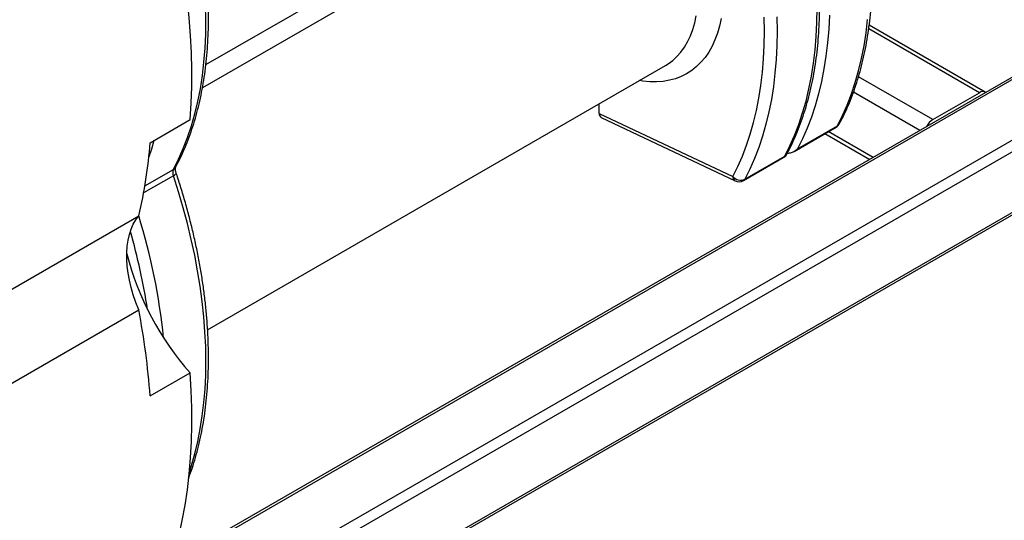
# Model space of a CAD drawing. Units: millimetres. Extents: x -2656 to -2091, y -5760 to -5361.
# Drawn here: x -2582 to -2554, y -5489 to -5475 of the extents above; entities that cross this region are included whole.
import ezdxf

# ---------------------------------------------------------------- set-up
doc = ezdxf.new("R2010")
doc.units = ezdxf.units.MM

msp = doc.modelspace()

# ---------------------------------------------------------------- linework, layer by layer
at = {"color": 8, "linetype": 'Continuous', "lineweight": 25}
for p, q in [((-2530.76389, -5463.55092), (-2577.7234, -5490.66007)), ((-2576.72595, -5476.51464), (-2564.86411, -5469.66694)), ((-2564.65877, -5470.15616), (-2576.82393, -5477.17896)), ((-2554.89037, -5477.31557), (-2558.01473, -5475.51191)), ((-2556.20559, -5478.07482), (-2558.30138, -5476.86495)), ((-2556.57533, -5478.38392), (-2558.44739, -5477.3032)), ((-2557.89076, -5479.14331), (-2559.15587, -5478.41297)), ((-2577.64408, -5479.65922), (-2578.48365, -5480.14389)), ((-2578.44934, -5479.94912), (-2577.64408, -5479.48425))]:
    msp.add_line(p, q, dxfattribs=at)
at = {"color": 7, "linetype": 'Continuous', "lineweight": 25}
for p, q in [((-2530.86388, -5463.54102), (-2577.69662, -5490.57699)), ((-2529.27896, -5464.40815), (-2578.56431, -5492.85998)), ((-2529.13754, -5464.6531), (-2578.42289, -5493.10492)), ((-2529.13754, -5466.36784), (-2578.42289, -5494.81966)), ((-2578.46431, -5494.91123), (-2529.17897, -5466.45941)), ((-2554.73038, -5477.29972), (-2558.00237, -5475.41085)), ((-2576.6775, -5484.00871), (-2563.75299, -5476.54755)), ((-2556.20559, -5478.07482), (-2554.89037, -5477.31557)), ((-2565.62425, -5477.89827), (-2565.62425, -5477.62781)), ((-2565.62425, -5477.89827), (-2561.85124, -5479.6803)), ((-2565.56611, -5478.01667), (-2561.78123, -5479.80431)), ((-2578.30056, -5478.72693), (-2577.16919, -5478.0738)), ((-2560.12277, -5478.97115), (-2558.93317, -5478.28441)), ((-2560.02968, -5478.90046), (-2558.89831, -5478.24733)), ((-2559.24963, -5478.46709), (-2557.98451, -5479.19743)), ((-2561.54947, -5479.79476), (-2560.35987, -5479.10802)), ((-2561.5146, -5479.75768), (-2560.38323, -5479.10456)), ((-2577.5817, -5479.41928), (-2577.58372, -5479.42316)), ((-2599.41014, -5492.79282), (-2578.6212, -5480.79162)), ((-2599.41014, -5495.44658), (-2578.6212, -5483.44538)), ((-2578.30056, -5485.88026), (-2577.16919, -5485.22714))]:
    msp.add_line(p, q, dxfattribs=at)
at = {"color": 8, "linetype": 'Continuous', "lineweight": 25, "flags": 128}
for points in [[(-2577.64408, -5479.48425), (-2577.49805, -5479.19523), (-2577.36418, -5478.89319), (-2577.24264, -5478.57852), (-2577.13361, -5478.25167), (-2577.03723, -5477.91309), (-2576.95364, -5477.56326), (-2576.88295, -5477.20265), (-2576.82527, -5476.83178), (-2576.78068, -5476.45114), (-2576.74923, -5476.06129), (-2576.73097, -5475.66275), (-2576.72592, -5475.25608), (-2576.7341, -5474.84184), (-2576.75549, -5474.42061), (-2576.79005, -5473.99298), (-2576.83776, -5473.55954), (-2576.89852, -5473.12089), (-2576.97227, -5472.67764), (-2577.0589, -5472.23041), (-2577.15829, -5471.77982), (-2577.2703, -5471.32649), (-2577.28885, -5471.25578)], [(-2562.18456, -5475.22339), (-2562.22977, -5475.43491), (-2562.28728, -5475.63576), (-2562.35688, -5475.82521), (-2562.43832, -5476.00257), (-2562.5313, -5476.16721), (-2562.63549, -5476.31852), (-2562.7505, -5476.45596), (-2562.87593, -5476.57903), (-2563.01131, -5476.68728), (-2563.15616, -5476.78032), (-2563.30995, -5476.85782), (-2563.47213, -5476.91949), (-2563.64211, -5476.96512), (-2563.81926, -5476.99452), (-2564.00296, -5477.00761), (-2564.19253, -5477.00432), (-2564.38728, -5476.98468), (-2564.4835, -5476.96926)], [(-2563.75299, -5476.54755), (-2563.67929, -5476.50209), (-2563.54855, -5476.40553), (-2563.42745, -5476.29424), (-2563.31647, -5476.16867), (-2563.21605, -5476.02931), (-2563.12659, -5475.87671), (-2563.04844, -5475.71148), (-2562.98192, -5475.53428), (-2562.92728, -5475.34581), (-2562.88474, -5475.14681)], [(-2578.19541, -5478.66622), (-2578.26498, -5478.90479), (-2578.33728, -5479.12699)], [(-2577.64408, -5479.65922), (-2577.61266, -5479.63922), (-2577.58859, -5479.6198), (-2577.57278, -5479.60172), (-2577.56586, -5479.58567), (-2577.56652, -5479.57575)], [(-2577.19131, -5488.02515), (-2577.13346, -5487.84556), (-2577.03817, -5487.51107), (-2576.95537, -5487.16558), (-2576.88517, -5486.80956), (-2576.82765, -5486.44351), (-2576.78291, -5486.0679), (-2576.751, -5485.68326), (-2576.73197, -5485.2901), (-2576.72583, -5484.88895), (-2576.73261, -5484.48037), (-2576.75228, -5484.06491), (-2576.78483, -5483.64312), (-2576.83021, -5483.21559), (-2576.88835, -5482.78288), (-2576.95918, -5482.3456), (-2577.04261, -5481.90432), (-2577.13852, -5481.45966), (-2577.24677, -5481.01221), (-2577.36723, -5480.56258), (-2577.49972, -5480.11137), (-2577.64408, -5479.65922)]]:
    msp.add_lwpolyline(points, dxfattribs=at)
at = {"color": 7, "linetype": 'Continuous', "lineweight": 25, "flags": 128}
for points in [[(-2577.16919, -5478.0738), (-2577.14033, -5477.61434), (-2577.12478, -5477.14637), (-2577.12255, -5476.67037), (-2577.13364, -5476.18685), (-2577.15806, -5475.6963), (-2577.19576, -5475.19923), (-2577.24672, -5474.69617), (-2577.31087, -5474.18763), (-2577.38816, -5473.67414), (-2577.47849, -5473.15625), (-2577.58178, -5472.63447)], [(-2560.38323, -5479.10456), (-2560.23946, -5478.81843), (-2560.10756, -5478.51958), (-2559.9877, -5478.20842), (-2559.88006, -5477.88538), (-2559.78477, -5477.55089), (-2559.70197, -5477.2054), (-2559.63176, -5476.84939), (-2559.57425, -5476.48333), (-2559.52951, -5476.10772), (-2559.4976, -5475.72308), (-2559.47856, -5475.32992), (-2559.47243, -5474.92878)], [(-2561.85124, -5479.6803), (-2561.71014, -5479.39949), (-2561.58068, -5479.10619), (-2561.46305, -5478.80082), (-2561.35741, -5478.48377), (-2561.26389, -5478.15549), (-2561.18263, -5477.81642), (-2561.11372, -5477.46702), (-2561.05728, -5477.10776), (-2561.01337, -5476.73913), (-2560.98205, -5476.36164), (-2560.96337, -5475.97578), (-2560.95735, -5475.58209), (-2560.964, -5475.1811)], [(-2560.61057, -5475.17332), (-2560.6038, -5475.5819), (-2560.60993, -5475.98304), (-2560.62897, -5476.3762), (-2560.66088, -5476.76085), (-2560.70562, -5477.13645), (-2560.76313, -5477.50251), (-2560.83334, -5477.85853), (-2560.91614, -5478.20401), (-2561.01143, -5478.53851), (-2561.11907, -5478.86155), (-2561.23893, -5479.17271), (-2561.37083, -5479.47155), (-2561.5146, -5479.75768)], [(-2559.12501, -5475.12582), (-2559.14404, -5475.51898), (-2559.17595, -5475.90362), (-2559.22069, -5476.27923), (-2559.27821, -5476.64528), (-2559.34841, -5477.0013), (-2559.43122, -5477.34679), (-2559.5265, -5477.68128), (-2559.63415, -5478.00432), (-2559.754, -5478.31548), (-2559.88591, -5478.61432), (-2560.02968, -5478.90046)], [(-2558.89831, -5478.24733), (-2558.75453, -5477.9612), (-2558.62263, -5477.66235), (-2558.50278, -5477.3512), (-2558.39513, -5477.02815), (-2558.29984, -5476.69366), (-2558.21704, -5476.34817), (-2558.14684, -5475.99216), (-2558.08932, -5475.6261), (-2558.04458, -5475.25049)], [(-2578.6212, -5483.44538), (-2578.70384, -5483.23689), (-2578.77559, -5483.02786), (-2578.83604, -5482.81951), (-2578.88483, -5482.61306), (-2578.92168, -5482.40973), (-2578.94636, -5482.21069), (-2578.95874, -5482.01713), (-2578.95874, -5481.83015), (-2578.94636, -5481.65088), (-2578.92168, -5481.48034), (-2578.88483, -5481.31955), (-2578.83604, -5481.16943), (-2578.77559, -5481.03088), (-2578.70384, -5480.90469), (-2578.6212, -5480.79162)], [(-2578.13468, -5491.70814), (-2577.97903, -5491.35316), (-2577.83595, -5490.98535), (-2577.70558, -5490.60507), (-2577.58807, -5490.21273), (-2577.48353, -5489.80875), (-2577.39209, -5489.39354), (-2577.31382, -5488.96755), (-2577.24882, -5488.53122), (-2577.19715, -5488.085), (-2577.15887, -5487.62938), (-2577.13402, -5487.16482), (-2577.12262, -5486.69181), (-2577.12468, -5486.21086), (-2577.14022, -5485.72246), (-2577.16919, -5485.22714)]]:
    msp.add_lwpolyline(points, dxfattribs=at)
at = {"color": 7, "linetype": 'Continuous', "lineweight": 25}
for centre, radius, start, end in [((-2554.79921, -5477.43204), 0.14791, 55.467732, 128.047603), ((-2559.05816, -5478.0679), 0.25, 299.997312, 331.848072), ((-2555.95242, -5478.47628), 0.47462, 122.236555, 154.440128), ((-2591.41412, -5477.74772), 13.15006, 346.616146, 355.729598), ((-2577.43109, -5479.57173), 0.23025, 157.66919, 202.33081), ((-2561.63212, -5479.49801), 0.28503, 219.758766, 294.350326), ((-2561.67446, -5479.57825), 0.25, 244.718201, 299.997312), ((-2571.14501, -5479.86024), 8.06811, 194.397985, 221.697611), ((-2599.58216, -5487.44413), 21.33898, 4.202784, 10.800614)]:
    msp.add_arc(centre, radius, start, end, dxfattribs=at)
at = {"color": 8, "linetype": 'Continuous', "lineweight": 25}
for centre, radius, start, end in [((-2558.9797, -5478.20573), 0.0914, 300.594701, 332.92771), ((-2558.97414, -5478.11204), 0.15509, 299.273712, 331.552781), ((-2577.71998, -5479.34889), 0.15519, 299.282649, 331.404483), ((-2561.71453, -5479.68489), 0.13678, 178.078947, 240.816836), ((-2561.59599, -5479.71608), 0.0914, 300.594701, 332.92771), ((-2595.46389, -5486.01246), 17.63177, 5.787283, 17.218941), ((-2595.95868, -5486.12852), 17.78751, 8.706883, 15.977907)]:
    msp.add_arc(centre, radius, start, end, dxfattribs=at)
at = {"color": 7, "linetype": 'Continuous', "lineweight": 25}
msp.add_ellipse((-2565.44748, -5477.79622), major_axis=(0.12447, 0.21741), ratio=0.57737138, start_param=2.35199773, end_param=3.18711585, dxfattribs=at)
for points, knots in [([(-2558.83774, -5478.18585), (-2558.81285, -5478.13846), (-2558.74124, -5478.00213), (-2558.63102, -5477.76838), (-2558.51056, -5477.48137), (-2558.40095, -5477.18371), (-2558.30213, -5476.87589), (-2558.21427, -5476.55826), (-2558.13747, -5476.23123), (-2558.07183, -5475.8952), (-2558.01741, -5475.55059), (-2557.97428, -5475.19783), (-2557.94247, -5474.83735), (-2557.92201, -5474.46959), (-2557.9129, -5474.09499), (-2557.91515, -5473.71401), (-2557.92873, -5473.3271), (-2557.95362, -5472.93472), (-2557.98977, -5472.53732), (-2558.03711, -5472.13538), (-2558.09559, -5471.72937), (-2558.16513, -5471.31974), (-2558.24562, -5470.90699), (-2558.33697, -5470.49158), (-2558.43906, -5470.074), (-2558.55175, -5469.65474), (-2558.6728, -5469.24165), (-2558.76726, -5468.94262), (-2558.81973, -5468.78394), (-2558.8282, -5468.75831)], [0, 0, 0, 0, 0.02065577, 0.05941931, 0.09821877, 0.13706764, 0.17595939, 0.21488738, 0.25384516, 0.2928267, 0.33182651, 0.37083972, 0.40986212, 0.44889014, 0.48792081, 0.52695117, 0.5659793, 0.60500383, 0.64402374, 0.6830383, 0.72204704, 0.76104968, 0.80004612, 0.83903638, 0.87802059, 0.91699898, 0.95597182, 0.99288793, 1, 1, 1, 1]), ([(-2560.35543, -5479.10285), (-2560.31046, -5479.01861), (-2560.21828, -5478.84597), (-2560.09206, -5478.57123), (-2559.97359, -5478.28229), (-2559.86606, -5477.98262), (-2559.76933, -5477.67289), (-2559.68359, -5477.35343), (-2559.60893, -5477.02463), (-2559.54543, -5476.68692), (-2559.49318, -5476.34072), (-2559.45222, -5475.98644), (-2559.42258, -5475.62453), (-2559.4043, -5475.25542), (-2559.39738, -5474.87956), (-2559.4018, -5474.49741), (-2559.41756, -5474.10941), (-2559.44461, -5473.71603), (-2559.48291, -5473.31773), (-2559.5324, -5472.91497), (-2559.59301, -5472.50822), (-2559.66466, -5472.09796), (-2559.74724, -5471.68466), (-2559.84067, -5471.2688), (-2559.94477, -5470.85086), (-2560.05964, -5470.43132), (-2560.18166, -5470.0194), (-2560.27025, -5469.74725), (-2560.31313, -5469.61554)], [0, 0, 0, 0, 0.036603538, 0.075019921, 0.113490164, 0.15200815, 0.190567371, 0.229161268, 0.267783514, 0.306428219, 0.345090056, 0.383764327, 0.42244698, 0.461134592, 0.499824331, 0.538513255, 0.577199671, 0.615882298, 0.654560185, 0.693232665, 0.731899309, 0.770559876, 0.809214288, 0.847862591, 0.886504937, 0.925141556, 0.963772745, 1, 1, 1, 1]), ([(-2577.58368, -5479.42308), (-2577.55868, -5479.37579), (-2577.4868, -5479.23976), (-2577.3761, -5479.00651), (-2577.25507, -5478.72008), (-2577.14488, -5478.42297), (-2577.04548, -5478.11569), (-2576.95703, -5477.79858), (-2576.87963, -5477.47204), (-2576.81339, -5477.13648), (-2576.75837, -5476.79232), (-2576.71463, -5476.43999), (-2576.68221, -5476.07991), (-2576.66114, -5475.71253), (-2576.65143, -5475.33829), (-2576.65307, -5474.95764), (-2576.66605, -5474.57103), (-2576.69033, -5474.17893), (-2576.72587, -5473.7818), (-2576.77262, -5473.38009), (-2576.8305, -5472.97428), (-2576.89947, -5472.56483), (-2576.9793, -5472.15224), (-2577.07035, -5471.73693), (-2577.16266, -5471.35354), (-2577.22943, -5471.10804), (-2577.25817, -5471.00235)], [0, 0, 0, 0, 0.02276228, 0.06547489, 0.10822733, 0.1510346, 0.19388951, 0.23678474, 0.27971317, 0.32266813, 0.36564352, 0.40863395, 0.45163474, 0.49464191, 0.53765217, 0.58066225, 0.62366997, 0.66667378, 0.70967256, 0.75266548, 0.795652, 0.83863182, 0.88160481, 0.92457098, 0.96753047, 1, 1, 1, 1]), ([(-2560.38323, -5479.10456), (-2560.38316, -5479.10458), (-2560.37411, -5479.1082), (-2560.36244, -5479.11297), (-2560.36134, -5479.10661), (-2560.36113, -5479.10538)], [0, 0, 0, 0, 0.00600675, 0.8081677, 1, 1, 1, 1]), ([(-2560.32517, -5479.0211), (-2560.29141, -5479.02073), (-2560.21381, -5479.01989), (-2560.11257, -5478.96994), (-2560.05265, -5478.92263), (-2560.02985, -5478.90062), (-2560.02968, -5478.90046)], [0, 0, 0, 0, 0.31103239, 0.71492076, 0.99788113, 1, 1, 1, 1]), ([(-2577.56653, -5479.57572), (-2577.56949, -5479.56626), (-2577.57817, -5479.53847), (-2577.58638, -5479.49622), (-2577.58874, -5479.4556), (-2577.58604, -5479.4298), (-2577.58297, -5479.42165), (-2577.58334, -5479.42243), (-2577.5834, -5479.42254)], [0, 0, 0, 0, 0.113151591, 0.332292067, 0.545926972, 0.754754077, 0.965226904, 1, 1, 1, 1]), ([(-2577.21591, -5488.20255), (-2577.19055, -5488.13529), (-2577.12798, -5487.96929), (-2577.04072, -5487.69306), (-2576.95253, -5487.37573), (-2576.87582, -5487.04862), (-2576.81015, -5486.71261), (-2576.75574, -5486.368), (-2576.71261, -5486.01524), (-2576.6808, -5485.65476), (-2576.66034, -5485.287), (-2576.65123, -5484.9124), (-2576.65348, -5484.53142), (-2576.66706, -5484.14451), (-2576.69195, -5483.75213), (-2576.7281, -5483.35473), (-2576.77544, -5482.95279), (-2576.83392, -5482.54677), (-2576.90346, -5482.13715), (-2576.98395, -5481.72439), (-2577.0753, -5481.30899), (-2577.17739, -5480.89141), (-2577.29008, -5480.47215), (-2577.41113, -5480.05906), (-2577.50559, -5479.76003), (-2577.55806, -5479.60135), (-2577.56653, -5479.57572)], [0, 0, 0, 0, 0.029788818, 0.073515546, 0.117283019, 0.161083993, 0.204911676, 0.248759897, 0.292623187, 0.33649681, 0.38037675, 0.42425967, 0.468142251, 0.512022317, 0.555898332, 0.599769151, 0.643633962, 0.687492228, 0.731343638, 0.775188072, 0.819025557, 0.862856244, 0.90668038, 0.950498287, 0.99200376, 1, 1, 1, 1])]:
    msp.add_open_spline(points, degree=3, knots=knots, dxfattribs=at)

doc.saveas('drawing.dxf')
